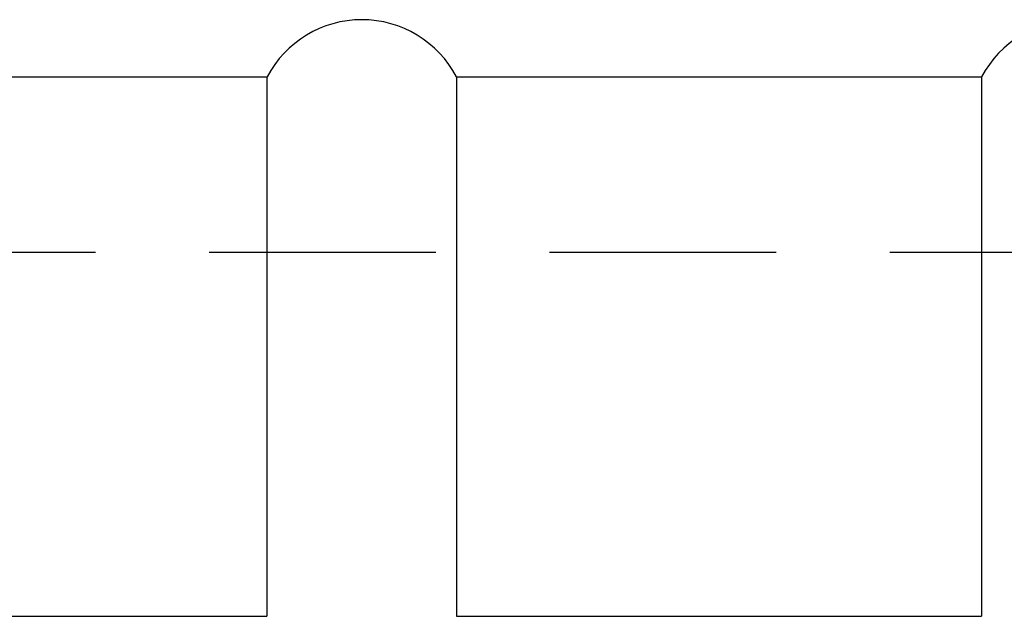
# Model space of a CAD drawing. Extents: x 1201 to 1768, y 198 to 604.
# Drawn here: x 1617 to 1630, y 356 to 364 of the extents above; entities that cross this region are included whole.
import ezdxf

# ---------------------------------------------------------------- set-up
doc = ezdxf.new("R2010")
doc.units = 0
doc.linetypes.add('HIDDEN2', pattern=[4.7625, 3.175, -1.5875])
doc.layers.add('握り', color=3, linetype='CONTINUOUS')
doc.layers.add('隠れ線2', color=1, linetype='HIDDEN2')

msp = doc.modelspace()

# ---------------------------------------------------------------- linework, layer by layer
at = {"layer": '握り'}
for p, q in [((1612.731, 363.698), (1620.077, 363.698)), ((1620.077, 363.698), (1620.077, 356.152)), ((1622.731, 363.698), (1622.731, 356.152)), ((1622.731, 363.698), (1630.077, 363.698)), ((1630.077, 363.698), (1630.077, 356.152)), ((1612.731, 356.152), (1620.077, 356.152)), ((1622.731, 356.152), (1630.077, 356.152))]:
    msp.add_line(p, q, dxfattribs=at)
for centre in [(1621.404, 362.998), (1631.404, 362.998)]:
    msp.add_arc(centre, 1.5, 27.8181, 152.1819, dxfattribs=at)
at = {"layer": '隠れ線2'}
msp.add_line((1576.404, 361.248), (1664.904, 361.248), dxfattribs=at)

doc.saveas('drawing.dxf')
